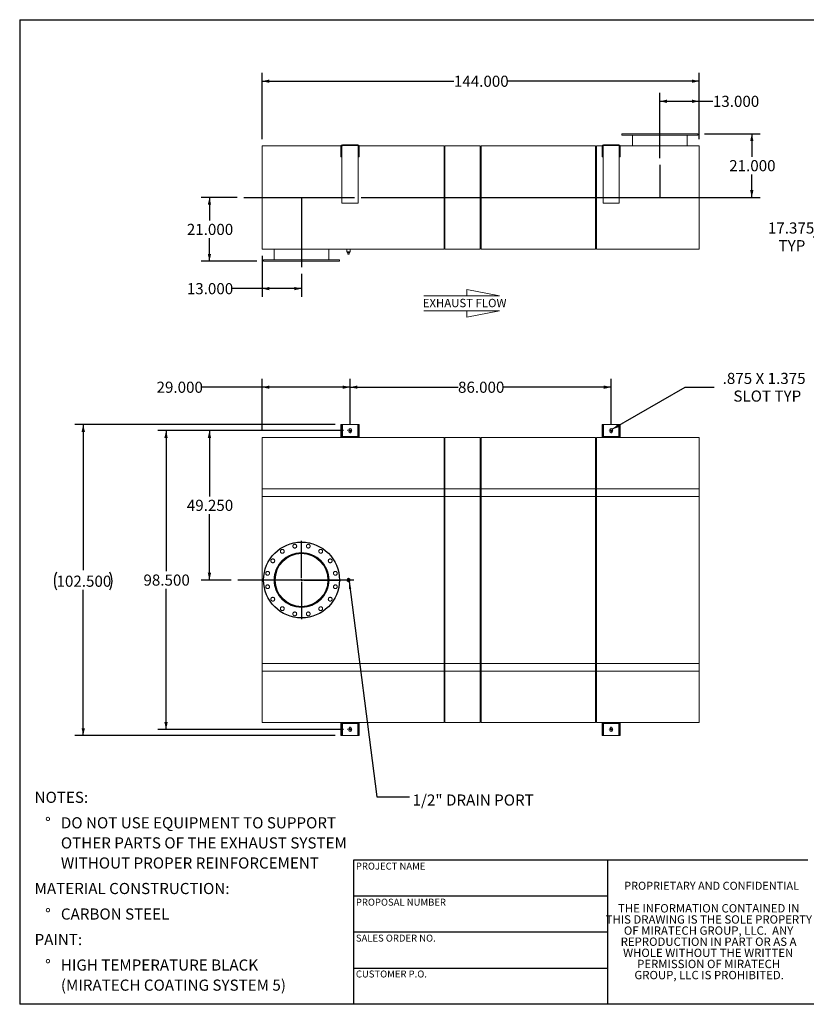
# Model space of a CAD drawing. Units: inches. Extents: x 0.5 to 10.5, y 0.5 to 7.9.
# Drawn here: x 0.5 to 6.4, y 0.5 to 7.9 of the extents above; entities that cross this region are included whole.
import ezdxf

# ---------------------------------------------------------------- set-up
doc = ezdxf.new("R2010")
doc.units = ezdxf.units.IN
doc.header["$MEASUREMENT"] = 0
doc.linetypes.add('HIDDEN', pattern=[0.075, 0.05, -0.025])
doc.layers.add('FORMAT', color=7, linetype='Continuous')
doc.styles.add('SLDTEXTSTYLE0', font='TXT', dxfattribs={"width": 0.75})
doc.styles.add('SLDTEXTSTYLE3', font='TXT', dxfattribs={"width": 0.7})
doc.dimstyles.new('SLDDIMSTYLE0', dxfattribs={"dimtxt": 0.083333, "dimasz": 0.055, "dimexe": 0, "dimexo": 0.0625, "dimgap": 0.020833, "dimtad": 0, "dimtih": 1, "dimtoh": 1, "dimdec": 3, "dimlfac": 44, "dimrnd": 1e-09, "dimzin": 4, "dimdsep": 46, "dimtxsty": 'SLDTEXTSTYLE0', "dimsah": 1, "dimcen": 0.09, "dimadec": 0, "dimazin": 1, "dimtfac": 1, "dimtdec": 4, "dimtofl": 0, "dimtmove": 0, "dimatfit": 3, "dimfxl": 0, "dimfrac": 2, "dimtolj": 1, "dimtzin": 12, "dimarcsym": 0})
doc.dimstyles.new('SLDDIMSTYLE1', dxfattribs={"dimtxt": 0.083333, "dimasz": 0.055, "dimexe": 0, "dimexo": 0.0625, "dimgap": 0.020833, "dimtad": 0, "dimtih": 1, "dimtoh": 1, "dimdec": 3, "dimlfac": 44, "dimrnd": 1e-09, "dimzin": 12, "dimdsep": 46, "dimtxsty": 'SLDTEXTSTYLE0', "dimsah": 1, "dimcen": 0, "dimadec": 0, "dimazin": 3, "dimtfac": 1, "dimtdec": 4, "dimtofl": 0, "dimtmove": 0, "dimatfit": 3, "dimfxl": 0, "dimfrac": 2, "dimtolj": 1, "dimtzin": 12, "dimarcsym": 0})
doc.dimstyles.new('SLDDIMSTYLE2', dxfattribs={"dimtxt": 0.18, "dimasz": 0.055, "dimexe": 0, "dimexo": 0.0625, "dimgap": 0, "dimtad": 0, "dimtih": 1, "dimtoh": 1, "dimdec": 0, "dimrnd": 1e-09, "dimzin": 0, "dimdsep": 46, "dimtxsty": 'Standard', "dimsah": 1, "dimcen": 0.09, "dimadec": 0, "dimazin": 0, "dimtfac": 0.055, "dimtdec": 0, "dimtofl": 0, "dimtmove": 0, "dimatfit": 3, "dimfxl": 0, "dimfrac": 2, "dimtolj": 1, "dimtzin": 0, "dimarcsym": 0})
doc.dimstyles.new('SLDDIMSTYLE3', dxfattribs={"dimtxt": 0.083333, "dimasz": 0.055, "dimexe": 0, "dimexo": 0.0625, "dimgap": 0.020833, "dimtad": 0, "dimtih": 1, "dimtoh": 1, "dimdec": 3, "dimlfac": 44, "dimrnd": 1e-09, "dimzin": 12, "dimdsep": 46, "dimtxsty": 'SLDTEXTSTYLE0', "dimsah": 1, "dimcen": 0.09, "dimadec": 0, "dimazin": 3, "dimtfac": 1, "dimtdec": 4, "dimtofl": 0, "dimtmove": 0, "dimatfit": 3, "dimfxl": 0, "dimfrac": 2, "dimtolj": 1, "dimtzin": 12, "dimarcsym": 0})

# ---------------------------------------------------------------- blocks, each defined once
blk = doc.blocks.new('Flow Arrow - Exhaust Flow')
at = {"color": 7, "linetype": 'Continuous', "lineweight": 0}
for p, q in [((187.51, 456.2), (171.88, 459.22)), ((171.88, 459.22), (171.88, 456.2)), ((151.3, 456.2), (187.51, 456.2)), ((151.3, 448.97), (187.51, 448.97)), ((187.51, 448.97), (171.88, 445.94)), ((171.88, 445.94), (171.88, 448.97))]:
    blk.add_line(p, q, dxfattribs=at)
at = {"color": 7, "linetype": 'Continuous', "lineweight": 0, "insert": (150.76, 454.72), "char_height": 4, "attachment_point": 1, "style": 'SLDTEXTSTYLE0'}
blk.add_mtext('EXHAUST FLOW', dxfattribs=at)
blk = doc.blocks.new('SW_NOTE_0')
at = {"layer": 'FORMAT', "color": 0, "attachment_point": 1, "style": 'SLDTEXTSTYLE0'}
for s, insert, char_height in [('NOTES:', (0, 0.1074), 0.08333), ('%%d', (0.0787, -0.0837), 0.08333), ('DO NOT USE EQUIPMENT TO SUPPORT', (0.1969, -0.0837), 0.083333), ('OTHER PARTS OF THE EXHAUST SYSTEM', (0.1969, -0.2342), 0.083333), ('WITHOUT PROPER REINFORCEMENT', (0.1969, -0.3847), 0.083333), ('MATERIAL CONSTRUCTION:', (0, -0.5758), 0.083333), ('%%d', (0.0787, -0.7669), 0.08333), ('CARBON STEEL', (0.1969, -0.7669), 0.083333), ('PAINT:', (0, -0.958), 0.08333), ('%%d', (0.0787, -1.1491), 0.08333), ('HIGH TEMPERATURE BLACK', (0.1969, -1.1491), 0.083333), ('(MIRATECH COATING SYSTEM 5)', (0.1969, -1.2996), 0.083333)]:
    blk.add_mtext(s, dxfattribs=dict(at, insert=insert, char_height=char_height))
blk = doc.blocks.new('SW_NOTE_2')
at = {"layer": 'FORMAT', "color": 0, "char_height": 0.0625, "attachment_point": 2, "style": 'SLDTEXTSTYLE3'}
for s, insert in [('THE INFORMATION CONTAINED IN', (0.5811, 0.0806)), ('THIS DRAWING IS THE SOLE PROPERTY', (0.582, -0.0028)), ('OF MIRATECH GROUP, LLC.  ANY', (0.58, -0.0861)), ('REPRODUCTION IN PART OR AS A', (0.58, -0.1694)), ('WHOLE WITHOUT THE WRITTEN', (0.5768, -0.2528)), ('PERMISSION OF MIRATECH', (0.5805, -0.3361)), ('GROUP, LLC IS PROHIBITED.', (0.5841, -0.4194))]:
    blk.add_mtext(s, dxfattribs=dict(at, insert=insert))
blk = doc.blocks.new('_D')
at = {"layer": 'FORMAT'}
for p, q in [((2.9233, 4.7973), (1.858, 4.7973)), ((1.9205, 4.7973), (1.9205, 4.3039)), ((1.9205, 3.678), (1.9205, 4.1715)), ((2.0824, 3.678), (1.858, 3.678))]:
    blk.add_line(p, q, dxfattribs=at)
for points in [[(1.9205, 4.7973), (1.908, 4.7423), (1.933, 4.7423)], [(1.9205, 3.678), (1.933, 3.733), (1.908, 3.733)]]:
    blk.add_solid(points, dxfattribs=at)
at = {"layer": 'FORMAT', "insert": (1.7512, 4.2789), "char_height": 0.08333, "attachment_point": 1, "style": 'SLDTEXTSTYLE0'}
blk.add_mtext('49.250', dxfattribs=at)
blk = doc.blocks.new('_D_1')
at = {"layer": 'FORMAT'}
for p, q in [((2.8608, 4.8428), (0.9132, 4.8428)), ((0.9757, 4.8428), (0.9757, 3.7527)), ((0.9757, 2.5132), (0.9757, 3.6034)), ((2.8608, 2.5132), (0.9132, 2.5132))]:
    blk.add_line(p, q, dxfattribs=at)
for centre, start, end in [((0.908, 3.6696), 153.43495, 206.56505), ((1.0433, 3.6696), 333.43495, 26.56505)]:
    blk.add_arc(centre, 0.148, start, end, dxfattribs=at)
for points in [[(0.9757, 4.8428), (0.9632, 4.7878), (0.9882, 4.7878)], [(0.9757, 2.5132), (0.9882, 2.5682), (0.9632, 2.5682)]]:
    blk.add_solid(points, dxfattribs=at)
at = {"layer": 'FORMAT', "insert": (0.7756, 3.7108), "char_height": 0.08333, "attachment_point": 1, "style": 'SLDTEXTSTYLE0'}
blk.add_mtext('102.500', dxfattribs=at)
blk = doc.blocks.new('_D_2')
at = {"layer": 'FORMAT'}
for p, q in [((2.9233, 4.7973), (1.5332, 4.7973)), ((1.5957, 4.7973), (1.5957, 3.7442)), ((1.5957, 2.5587), (1.5957, 3.6118)), ((2.9233, 2.5587), (1.5332, 2.5587))]:
    blk.add_line(p, q, dxfattribs=at)
for points in [[(1.5957, 4.7973), (1.5832, 4.7423), (1.6082, 4.7423)], [(1.5957, 2.5587), (1.6082, 2.6137), (1.5832, 2.6137)]]:
    blk.add_solid(points, dxfattribs=at)
at = {"layer": 'FORMAT', "insert": (1.4264, 3.7192), "char_height": 0.08333, "attachment_point": 1, "style": 'SLDTEXTSTYLE0'}
blk.add_mtext('98.500', dxfattribs=at)
blk = doc.blocks.new('_D_3')
at = {"layer": 'FORMAT'}
for p, q in [((2.3142, 4.7962), (2.3142, 5.1849)), ((2.9733, 4.8473), (2.9733, 5.1849)), ((2.3142, 5.1224), (1.8629, 5.1224)), ((2.9733, 5.1224), (2.3142, 5.1224))]:
    blk.add_line(p, q, dxfattribs=at)
for points in [[(2.3142, 5.1224), (2.3692, 5.1099), (2.3692, 5.1349)], [(2.9733, 5.1224), (2.9183, 5.1349), (2.9183, 5.1099)]]:
    blk.add_solid(points, dxfattribs=at)
at = {"layer": 'FORMAT', "insert": (1.5244, 5.1636), "char_height": 0.08333, "attachment_point": 1, "style": 'SLDTEXTSTYLE0'}
blk.add_mtext('29.000', dxfattribs=at)
blk = doc.blocks.new('_D_4')
at = {"layer": 'FORMAT'}
for p, q in [((2.9733, 4.8473), (2.9733, 5.1849)), ((4.9279, 4.8473), (4.9279, 5.1849)), ((2.9733, 5.1224), (3.7813, 5.1224)), ((4.9279, 5.1224), (4.1199, 5.1224))]:
    blk.add_line(p, q, dxfattribs=at)
for points in [[(2.9733, 5.1224), (3.0283, 5.1099), (3.0283, 5.1349)], [(4.9279, 5.1224), (4.8729, 5.1349), (4.8729, 5.1099)]]:
    blk.add_solid(points, dxfattribs=at)
at = {"layer": 'FORMAT', "insert": (3.7813, 5.1636), "char_height": 0.08333, "attachment_point": 1, "style": 'SLDTEXTSTYLE0'}
blk.add_mtext('86.000', dxfattribs=at)
blk = doc.blocks.new('_D_5')
at = {"layer": 'FORMAT'}
for p, q in [((4.9365, 4.808), (5.481, 5.1224)), ((5.481, 5.1224), (5.6998, 5.1224))]:
    blk.add_line(p, q, dxfattribs=at)
blk.add_solid([(4.9365, 4.808), (4.9904, 4.8247), (4.9779, 4.8463)], dxfattribs=at)
at = {"layer": 'FORMAT', "attachment_point": 1, "style": 'SLDTEXTSTYLE0'}
for s, insert, char_height in [('.875 X 1.375', (5.7623, 5.2298), 0.083333), ('SLOT TYP', (5.8429, 5.0974), 0.08333)]:
    blk.add_mtext(s, dxfattribs=dict(at, insert=insert, char_height=char_height))
blk = doc.blocks.new('SW_CENTERMARKSYMBOL_0')
at = {"layer": 'FORMAT', "color": 0}
for p, q in [((0, 0.017), (0, 0.2926)), ((-0.017, 0), (-0.2926, 0)), ((0, 0), (-0.0085, 0)), ((0, 0), (0, 0.0085)), ((0, 0), (0, -0.0085)), ((0, 0), (0.0085, 0)), ((0.017, 0), (0.2926, 0)), ((0, -0.017), (0, -0.2926))]:
    blk.add_line(p, q, dxfattribs=at)
blk = doc.blocks.new('SW_CENTERMARKSYMBOL_1')
at = {"layer": 'FORMAT', "color": 0}
for p, q in [((-0.017, 0), (-0.0185, 0)), ((0, 0), (-0.0085, 0)), ((0, 0.017), (0, 0.0185)), ((0, 0), (0, 0.0085)), ((0, 0), (0, -0.0085)), ((0, 0), (0.0085, 0)), ((0.017, 0), (0.0185, 0)), ((0, -0.017), (0, -0.0185))]:
    blk.add_line(p, q, dxfattribs=at)
blk = doc.blocks.new('SW_CENTERMARKSYMBOL_2')
at = {"layer": 'FORMAT', "color": 0}
for p, q in [((-0.017, 0), (-0.0185, 0)), ((0, 0), (-0.0085, 0)), ((0, 0.017), (0, 0.0185)), ((0, 0), (0, 0.0085)), ((0, 0), (0, -0.0085)), ((0, 0), (0.0085, 0)), ((0.017, 0), (0.0185, 0)), ((0, -0.017), (0, -0.0185))]:
    blk.add_line(p, q, dxfattribs=at)
blk = doc.blocks.new('SW_CENTERMARKSYMBOL_3')
at = {"layer": 'FORMAT', "color": 0}
for p, q in [((-0.017, 0), (-0.0185, 0)), ((0, 0), (-0.0085, 0)), ((0, 0.017), (0, 0.0185)), ((0, 0), (0, 0.0085)), ((0, 0), (0, -0.0085)), ((0, 0), (0.0085, 0)), ((0.017, 0), (0.0185, 0)), ((0, -0.017), (0, -0.0185))]:
    blk.add_line(p, q, dxfattribs=at)
blk = doc.blocks.new('SW_CENTERMARKSYMBOL_4')
at = {"layer": 'FORMAT', "color": 0}
for p, q in [((-0.017, 0), (-0.0185, 0)), ((0, 0), (-0.0085, 0)), ((0, 0.017), (0, 0.0185)), ((0, 0), (0, 0.0085)), ((0, 0), (0, -0.0085)), ((0, 0), (0.0085, 0)), ((0.017, 0), (0.0185, 0)), ((0, -0.017), (0, -0.0185))]:
    blk.add_line(p, q, dxfattribs=at)
blk = doc.blocks.new('_D_6')
at = {"layer": 'FORMAT'}
for p, q in [((2.1279, 6.5434), (1.858, 6.5434)), ((1.9205, 6.5434), (1.9205, 6.3709)), ((1.9205, 6.0661), (1.9205, 6.2385)), ((2.2756, 6.0661), (1.858, 6.0661))]:
    blk.add_line(p, q, dxfattribs=at)
for points in [[(1.9205, 6.5434), (1.908, 6.4884), (1.933, 6.4884)], [(1.9205, 6.0661), (1.933, 6.1211), (1.908, 6.1211)]]:
    blk.add_solid(points, dxfattribs=at)
at = {"layer": 'FORMAT', "insert": (1.7512, 6.3459), "char_height": 0.08333, "attachment_point": 1, "style": 'SLDTEXTSTYLE0'}
blk.add_mtext('21.000', dxfattribs=at)
blk = doc.blocks.new('_D_7')
at = {"layer": 'FORMAT'}
for p, q in [((5.6256, 7.0206), (6.0432, 7.0206)), ((5.9807, 7.0206), (5.9807, 6.8482)), ((5.9807, 6.5434), (5.9807, 6.7158)), ((3.056, 6.5434), (6.0432, 6.5434))]:
    blk.add_line(p, q, dxfattribs=at)
for points in [[(5.9807, 7.0206), (5.9682, 6.9656), (5.9932, 6.9656)], [(5.9807, 6.5434), (5.9932, 6.5984), (5.9682, 6.5984)]]:
    blk.add_solid(points, dxfattribs=at)
at = {"layer": 'FORMAT', "insert": (5.8114, 6.8232), "char_height": 0.08333, "attachment_point": 1, "style": 'SLDTEXTSTYLE0'}
blk.add_mtext('21.000', dxfattribs=at)
blk = doc.blocks.new('_D_8')
at = {"layer": 'FORMAT'}
for p, q in [((5.2915, 6.8368), (5.2915, 7.3264)), ((5.587, 6.9797), (5.587, 7.3264)), ((5.2915, 7.2639), (5.587, 7.2639)), ((5.587, 7.2639), (5.6893, 7.2639))]:
    blk.add_line(p, q, dxfattribs=at)
for points in [[(5.2915, 7.2639), (5.3465, 7.2514), (5.3465, 7.2764)], [(5.587, 7.2639), (5.532, 7.2764), (5.532, 7.2514)]]:
    blk.add_solid(points, dxfattribs=at)
at = {"layer": 'FORMAT', "insert": (5.6893, 7.3051), "char_height": 0.08333, "attachment_point": 1, "style": 'SLDTEXTSTYLE0'}
blk.add_mtext('13.000', dxfattribs=at)
blk = doc.blocks.new('_D_9')
at = {"layer": 'FORMAT'}
for p, q in [((2.3142, 6.107), (2.3142, 5.7983)), ((2.6097, 5.9706), (2.6097, 5.7983)), ((2.3142, 5.8608), (2.0898, 5.8608)), ((2.6097, 5.8608), (2.3142, 5.8608))]:
    blk.add_line(p, q, dxfattribs=at)
for points in [[(2.3142, 5.8608), (2.3692, 5.8483), (2.3692, 5.8733)], [(2.6097, 5.8608), (2.5547, 5.8733), (2.5547, 5.8483)]]:
    blk.add_solid(points, dxfattribs=at)
at = {"layer": 'FORMAT', "insert": (1.7512, 5.902), "char_height": 0.08333, "attachment_point": 1, "style": 'SLDTEXTSTYLE0'}
blk.add_mtext('13.000', dxfattribs=at)
blk = doc.blocks.new('_D_10')
at = {"layer": 'FORMAT'}
for p, q in [((2.3142, 6.9797), (2.3142, 7.4768)), ((5.587, 6.9797), (5.587, 7.4768)), ((2.3142, 7.4143), (3.7505, 7.4143)), ((5.587, 7.4143), (4.1507, 7.4143))]:
    blk.add_line(p, q, dxfattribs=at)
for points in [[(2.3142, 7.4143), (2.3692, 7.4018), (2.3692, 7.4268)], [(5.587, 7.4143), (5.532, 7.4268), (5.532, 7.4018)]]:
    blk.add_solid(points, dxfattribs=at)
at = {"layer": 'FORMAT', "insert": (3.7505, 7.4555), "char_height": 0.08333, "attachment_point": 1, "style": 'SLDTEXTSTYLE0'}
blk.add_mtext('144.000', dxfattribs=at)
blk = doc.blocks.new('_D_11')
at = {"layer": 'FORMAT'}
for p, q in [((6.7628, 6.9382), (6.6274, 6.9382)), ((6.6899, 6.5434), (6.6899, 6.9382)), ((6.814, 6.5434), (6.6274, 6.5434)), ((6.6899, 6.2489), (6.6899, 6.5434)), ((6.4399, 6.2489), (6.6899, 6.2489))]:
    blk.add_line(p, q, dxfattribs=at)
for points in [[(6.6899, 6.9382), (6.6774, 6.8832), (6.7024, 6.8832)], [(6.6899, 6.5434), (6.7024, 6.5984), (6.6774, 6.5984)]]:
    blk.add_solid(points, dxfattribs=at)
at = {"layer": 'FORMAT', "char_height": 0.08333, "attachment_point": 1, "style": 'SLDTEXTSTYLE0'}
for s, insert in [('17.375', (6.1013, 6.3563)), ('TYP', (6.1811, 6.2239))]:
    blk.add_mtext(s, dxfattribs=dict(at, insert=insert))

msp = doc.modelspace()

# ---------------------------------------------------------------- linework, layer by layer
at = {"color": 7, "linetype": 'Continuous', "lineweight": 15}
for p, q in [((5.007419, 7.020625), (5.007419, 7.009262)), ((5.575601, 7.020625), (5.007419, 7.020625)), ((5.575601, 7.009262), (5.007419, 7.009262)), ((5.086965, 7.009262), (5.086965, 6.929716)), ((5.291492, 7.009262), (5.291492, 6.929716)), ((5.291493, 7.009262), (5.291493, 6.929716)), ((5.291528, 6.929716), (5.291528, 7.009262)), ((5.291528, 6.929716), (5.291528, 7.009262)), ((5.496056, 6.929716), (5.496056, 7.009262)), ((5.575601, 7.009262), (5.575601, 7.020625)), ((2.91651, 6.938239), (2.91651, 6.932557)), ((2.91651, 6.938239), (3.030147, 6.938239)), ((2.91651, 6.932557), (3.030147, 6.932557)), ((3.030147, 6.938239), (3.030147, 6.932557)), ((4.871056, 6.938239), (4.871056, 6.932557)), ((4.871056, 6.938239), (4.984692, 6.938239)), ((4.871056, 6.932557), (4.984692, 6.932557)), ((4.984692, 6.938239), (4.984692, 6.932557)), ((2.314238, 6.156989), (2.314238, 6.929716)), ((2.314238, 6.929716), (2.905508, 6.929716)), ((2.910828, 6.926875), (2.905147, 6.926875)), ((2.905147, 6.926875), (2.905147, 6.904148)), ((2.910828, 6.904148), (2.905147, 6.904148)), ((2.905147, 6.84733), (2.905147, 6.904148)), ((2.910828, 6.926875), (2.910828, 6.904148)), ((2.910828, 6.84733), (2.910828, 6.904148)), ((2.91159, 6.929716), (2.91301, 6.929716)), ((2.912249, 6.926875), (2.912249, 6.500739)), ((3.033647, 6.929716), (3.035067, 6.929716)), ((3.034408, 6.500739), (3.034408, 6.926875)), ((3.035828, 6.926875), (3.04151, 6.926875)), ((3.035828, 6.904148), (3.035828, 6.926875)), ((3.035828, 6.904148), (3.04151, 6.904148)), ((3.035828, 6.904148), (3.035828, 6.84733)), ((3.041149, 6.929716), (3.677874, 6.929716)), ((3.04151, 6.904148), (3.04151, 6.926875)), ((3.04151, 6.904148), (3.04151, 6.84733)), ((3.677874, 6.156989), (3.677874, 6.929716)), ((3.677874, 6.925455), (3.683556, 6.925455)), ((3.683556, 6.156989), (3.683556, 6.929716)), ((3.683556, 6.929716), (3.94776, 6.929716)), ((3.94776, 6.156989), (3.94776, 6.929716)), ((3.94776, 6.925455), (3.948994, 6.925455)), ((3.94776, 6.925455), (3.953442, 6.925455)), ((3.948994, 6.16125), (3.948994, 6.925455)), ((3.952639, 6.925455), (3.953442, 6.925455)), ((3.952639, 6.16125), (3.952639, 6.925455)), ((3.953442, 6.929716), (4.811397, 6.929716)), ((3.953442, 6.156989), (3.953442, 6.929716)), ((4.811397, 6.156989), (4.811397, 6.929716)), ((4.811397, 6.925455), (4.812014, 6.925455)), ((4.811397, 6.925455), (4.817078, 6.925455)), ((4.812014, 6.16125), (4.812014, 6.925455)), ((4.817078, 6.925455), (4.815844, 6.925455)), ((4.815844, 6.925455), (4.815844, 6.16125)), ((4.817078, 6.929716), (4.860053, 6.929716)), ((4.817078, 6.156989), (4.817078, 6.929716)), ((4.865374, 6.926875), (4.859692, 6.926875)), ((4.859692, 6.926875), (4.859692, 6.904148)), ((4.859692, 6.84733), (4.859692, 6.904148)), ((4.865374, 6.904148), (4.859692, 6.904148)), ((4.865374, 6.926875), (4.865374, 6.904148)), ((4.865374, 6.84733), (4.865374, 6.904148)), ((4.866135, 6.929716), (4.867556, 6.929716)), ((4.866794, 6.926875), (4.866794, 6.500739)), ((4.988192, 6.929716), (4.989613, 6.929716)), ((4.988953, 6.500739), (4.988953, 6.926875)), ((4.990374, 6.926875), (4.996056, 6.926875)), ((4.990374, 6.904148), (4.990374, 6.926875)), ((4.990374, 6.904148), (4.996056, 6.904148)), ((4.990374, 6.904148), (4.990374, 6.84733)), ((4.995695, 6.929716), (5.586965, 6.929716)), ((4.996056, 6.904148), (4.996056, 6.926875)), ((4.996056, 6.904148), (4.996056, 6.84733)), ((5.586965, 6.156989), (5.586965, 6.929716)), ((2.910828, 6.84733), (2.905147, 6.84733)), ((3.035828, 6.84733), (3.04151, 6.84733)), ((4.865374, 6.84733), (4.859692, 6.84733)), ((4.990374, 6.84733), (4.996056, 6.84733)), ((2.912249, 6.500739), (3.034408, 6.500739)), ((4.866794, 6.500739), (4.988953, 6.500739)), ((2.314238, 6.156989), (3.677874, 6.156989)), ((2.405147, 6.156989), (2.405147, 6.077444)), ((2.609674, 6.156989), (2.609674, 6.077444)), ((2.609675, 6.156989), (2.609675, 6.077444)), ((2.60971, 6.077444), (2.60971, 6.156989)), ((2.60971, 6.077444), (2.60971, 6.156989)), ((2.814238, 6.077444), (2.814238, 6.156989)), ((2.949181, 6.156989), (2.949181, 6.135682)), ((2.974749, 6.135682), (2.949181, 6.135682)), ((2.952476, 6.135682), (2.952476, 6.131137)), ((2.952476, 6.131137), (2.971453, 6.131137)), ((2.956283, 6.119773), (2.956283, 6.131137)), ((2.967647, 6.119773), (2.967647, 6.131137)), ((2.971453, 6.131137), (2.971453, 6.135682)), ((2.974749, 6.135682), (2.974749, 6.156989)), ((3.677874, 6.16125), (3.683556, 6.16125)), ((3.683556, 6.156989), (3.94776, 6.156989)), ((3.94776, 6.16125), (3.948994, 6.16125)), ((3.94776, 6.16125), (3.953442, 6.16125)), ((3.952639, 6.16125), (3.953442, 6.16125)), ((3.953442, 6.156989), (4.811397, 6.156989)), ((4.811397, 6.16125), (4.812014, 6.16125)), ((4.811397, 6.16125), (4.817078, 6.16125)), ((4.817078, 6.16125), (4.815844, 6.16125)), ((4.817078, 6.156989), (5.586965, 6.156989)), ((2.325601, 6.077444), (2.325601, 6.06608)), ((2.325601, 6.077444), (2.893783, 6.077444)), ((2.325601, 6.06608), (2.893783, 6.06608)), ((2.893783, 6.06608), (2.893783, 6.077444)), ((2.956283, 6.119773), (2.967647, 6.119773)), ((2.910828, 4.842779), (2.905147, 4.842779)), ((2.905147, 4.774598), (2.905147, 4.842779)), ((2.910828, 4.774598), (2.910828, 4.842779)), ((2.91651, 4.842779), (2.910828, 4.842779)), ((2.91651, 4.842779), (3.030147, 4.842779)), ((2.963385, 4.803007), (2.963385, 4.791643)), ((2.983272, 4.791643), (2.983272, 4.803007)), ((3.035828, 4.842779), (3.030147, 4.842779)), ((3.035828, 4.842779), (3.04151, 4.842779)), ((3.035828, 4.842779), (3.035828, 4.774598)), ((3.04151, 4.842779), (3.04151, 4.774598)), ((4.865374, 4.842779), (4.859692, 4.842779)), ((4.859692, 4.774598), (4.859692, 4.842779)), ((4.865374, 4.774598), (4.865374, 4.842779)), ((4.871056, 4.842779), (4.865374, 4.842779)), ((4.871056, 4.842779), (4.984692, 4.842779)), ((4.917931, 4.803007), (4.917931, 4.791643)), ((4.937817, 4.791643), (4.937817, 4.803007)), ((4.990374, 4.842779), (4.984692, 4.842779)), ((4.990374, 4.842779), (4.996056, 4.842779)), ((4.990374, 4.842779), (4.990374, 4.774598)), ((4.996056, 4.842779), (4.996056, 4.774598)), ((2.912249, 4.746189), (2.314238, 4.746189)), ((2.314238, 4.359825), (2.314238, 4.746189)), ((2.910828, 4.774598), (2.905147, 4.774598)), ((2.905147, 4.774598), (2.905147, 4.746189)), ((2.910828, 4.774598), (2.910828, 4.746189)), ((2.912249, 4.75187), (2.912249, 4.746189)), ((2.912249, 4.75187), (3.034408, 4.75187)), ((2.912249, 4.746189), (3.034408, 4.746189)), ((3.034408, 4.75187), (3.034408, 4.746189)), ((3.677874, 4.746189), (3.034408, 4.746189)), ((3.035828, 4.774598), (3.04151, 4.774598)), ((3.035828, 4.746189), (3.035828, 4.774598)), ((3.04151, 4.746189), (3.04151, 4.774598)), ((3.677874, 4.359825), (3.677874, 4.746189)), ((3.683556, 4.741927), (3.677874, 4.741927)), ((3.683556, 4.741927), (3.677874, 4.741927)), ((3.94776, 4.746189), (3.683556, 4.746189)), ((3.683556, 4.359825), (3.683556, 4.746189)), ((3.94776, 4.359825), (3.94776, 4.746189)), ((3.948994, 4.741927), (3.94776, 4.741927)), ((3.953442, 4.741927), (3.94776, 4.741927)), ((3.948994, 4.359825), (3.948994, 4.741927)), ((3.953442, 4.741927), (3.952639, 4.741927)), ((3.952639, 4.359825), (3.952639, 4.741927)), ((4.811397, 4.746189), (3.953442, 4.746189)), ((3.953442, 4.359825), (3.953442, 4.746189)), ((4.811397, 4.359825), (4.811397, 4.746189)), ((4.812014, 4.741927), (4.811397, 4.741927)), ((4.817078, 4.741927), (4.811397, 4.741927)), ((4.812014, 4.359825), (4.812014, 4.741927)), ((4.817078, 4.741927), (4.815844, 4.741927)), ((4.815844, 4.741927), (4.815844, 4.359825)), ((4.866794, 4.746189), (4.817078, 4.746189)), ((4.817078, 4.359825), (4.817078, 4.746189)), ((4.865374, 4.774598), (4.859692, 4.774598)), ((4.859692, 4.774598), (4.859692, 4.746189)), ((4.865374, 4.774598), (4.865374, 4.746189)), ((4.866794, 4.75187), (4.866794, 4.746189)), ((4.866794, 4.75187), (4.988953, 4.75187)), ((4.866794, 4.746189), (4.988953, 4.746189)), ((4.988953, 4.75187), (4.988953, 4.746189)), ((5.586965, 4.746189), (4.988953, 4.746189)), ((4.990374, 4.774598), (4.996056, 4.774598)), ((4.990374, 4.746189), (4.990374, 4.774598)), ((4.996056, 4.746189), (4.996056, 4.774598)), ((5.586965, 4.359825), (5.586965, 4.746189)), ((2.314238, 4.359825), (3.677874, 4.359825)), ((2.314238, 4.303007), (2.314238, 4.359825)), ((2.314238, 2.996189), (2.314238, 4.359825)), ((3.677874, 4.303007), (3.677874, 4.359825)), ((3.677874, 4.359825), (3.677874, 2.996189)), ((3.683556, 4.303007), (3.683556, 4.359825)), ((3.683556, 4.359825), (3.94776, 4.359825)), ((3.683556, 2.996189), (3.683556, 4.359825)), ((3.94776, 4.303007), (3.94776, 4.359825)), ((3.94776, 4.359825), (3.94776, 2.996189)), ((3.948994, 2.996189), (3.948994, 4.359825)), ((3.952639, 2.996189), (3.952639, 4.359825)), ((3.953442, 2.996189), (3.953442, 4.359825)), ((3.953442, 4.359825), (4.811397, 4.359825)), ((3.953442, 4.303007), (3.953442, 4.359825)), ((4.811397, 4.359825), (4.811397, 2.996189)), ((4.811397, 4.303007), (4.811397, 4.359825)), ((4.812014, 2.996189), (4.812014, 4.359825)), ((4.815844, 4.359825), (4.815844, 2.996189)), ((4.817078, 2.996189), (4.817078, 4.359825)), ((4.817078, 4.359825), (5.586965, 4.359825)), ((4.817078, 4.303007), (4.817078, 4.359825)), ((5.586965, 4.359825), (5.586965, 2.996189)), ((5.586965, 4.303007), (5.586965, 4.359825)), ((2.314238, 4.303007), (3.677874, 4.303007)), ((3.677874, 4.303007), (3.683556, 4.303007)), ((3.683556, 4.303007), (3.94776, 4.303007)), ((3.94776, 4.303007), (3.953442, 4.303007)), ((3.953442, 4.303007), (4.811397, 4.303007)), ((4.811397, 4.303007), (4.817078, 4.303007)), ((4.817078, 4.303007), (5.586965, 4.303007)), ((2.609675, 3.879507), (2.609674, 3.882552)), ((2.609675, 3.875573), (2.609675, 3.878291)), ((2.609709, 3.875573), (2.60971, 3.878291)), ((2.60971, 3.879507), (2.60971, 3.882552)), ((2.956283, 3.683689), (2.967647, 3.683689)), ((2.956283, 3.672325), (2.956283, 3.683689)), ((2.967647, 3.672325), (2.956283, 3.672325)), ((2.967647, 3.683689), (2.967647, 3.672325)), ((2.314238, 2.996189), (2.314238, 3.053007)), ((2.314238, 3.053007), (3.677874, 3.053007)), ((3.677874, 2.996189), (3.677874, 3.053007)), ((3.683556, 2.996189), (3.683556, 3.053007)), ((3.683556, 3.053007), (3.94776, 3.053007)), ((3.94776, 2.996189), (3.94776, 3.053007)), ((3.953442, 2.996189), (3.953442, 3.053007)), ((3.953442, 3.053007), (4.811397, 3.053007)), ((4.811397, 2.996189), (4.811397, 3.053007)), ((4.817078, 2.996189), (4.817078, 3.053007)), ((4.817078, 3.053007), (5.586965, 3.053007)), ((5.586965, 2.996189), (5.586965, 3.053007)), ((2.314238, 2.609825), (2.314238, 2.996189)), ((2.314238, 2.996189), (3.677874, 2.996189)), ((3.677874, 2.609825), (3.677874, 2.996189)), ((3.683556, 2.609825), (3.683556, 2.996189)), ((3.683556, 2.996189), (3.94776, 2.996189)), ((3.94776, 2.609825), (3.94776, 2.996189)), ((3.948994, 2.614086), (3.948994, 2.996189)), ((3.952639, 2.614086), (3.952639, 2.996189)), ((4.811397, 2.996189), (3.953442, 2.996189)), ((3.953442, 2.609825), (3.953442, 2.996189)), ((4.811397, 2.609825), (4.811397, 2.996189)), ((4.812014, 2.614086), (4.812014, 2.996189)), ((4.815844, 2.996189), (4.815844, 2.614086)), ((5.586965, 2.996189), (4.817078, 2.996189)), ((4.817078, 2.609825), (4.817078, 2.996189)), ((5.586965, 2.609825), (5.586965, 2.996189)), ((2.314238, 2.609825), (2.912249, 2.609825)), ((2.905147, 2.609825), (2.905147, 2.581416)), ((2.905147, 2.513234), (2.905147, 2.581416)), ((2.910828, 2.581416), (2.905147, 2.581416)), ((2.910828, 2.609825), (2.910828, 2.581416)), ((2.910828, 2.513234), (2.910828, 2.581416)), ((3.034408, 2.609825), (2.912249, 2.609825)), ((2.912249, 2.604143), (2.912249, 2.609825)), ((3.034408, 2.604143), (2.912249, 2.604143)), ((3.034408, 2.609825), (3.677874, 2.609825)), ((3.034408, 2.604143), (3.034408, 2.609825)), ((3.035828, 2.581416), (3.035828, 2.609825)), ((3.035828, 2.581416), (3.04151, 2.581416)), ((3.035828, 2.581416), (3.035828, 2.513234)), ((3.04151, 2.581416), (3.04151, 2.609825)), ((3.04151, 2.581416), (3.04151, 2.513234)), ((3.677874, 2.614086), (3.683556, 2.614086)), ((3.677874, 2.614086), (3.683556, 2.614086)), ((3.683556, 2.609825), (3.94776, 2.609825)), ((3.94776, 2.614086), (3.948994, 2.614086)), ((3.94776, 2.614086), (3.953442, 2.614086)), ((3.952639, 2.614086), (3.953442, 2.614086)), ((3.953442, 2.609825), (4.811397, 2.609825)), ((4.811397, 2.614086), (4.812014, 2.614086)), ((4.811397, 2.614086), (4.817078, 2.614086)), ((4.815844, 2.614086), (4.817078, 2.614086)), ((4.817078, 2.609825), (4.866794, 2.609825)), ((4.859692, 2.609825), (4.859692, 2.581416)), ((4.859692, 2.513234), (4.859692, 2.581416)), ((4.865374, 2.581416), (4.859692, 2.581416)), ((4.865374, 2.609825), (4.865374, 2.581416)), ((4.865374, 2.513234), (4.865374, 2.581416)), ((4.866794, 2.604143), (4.866794, 2.609825)), ((4.988953, 2.609825), (4.866794, 2.609825)), ((4.988953, 2.604143), (4.866794, 2.604143)), ((4.988953, 2.609825), (5.586965, 2.609825)), ((4.988953, 2.604143), (4.988953, 2.609825)), ((4.990374, 2.581416), (4.990374, 2.609825)), ((4.990374, 2.581416), (4.996056, 2.581416)), ((4.990374, 2.581416), (4.990374, 2.513234)), ((4.996056, 2.581416), (4.996056, 2.609825)), ((4.996056, 2.581416), (4.996056, 2.513234)), ((2.910828, 2.513234), (2.905147, 2.513234)), ((2.910828, 2.513234), (2.91651, 2.513234)), ((3.030147, 2.513234), (2.91651, 2.513234)), ((2.963385, 2.56437), (2.963385, 2.553007)), ((2.983272, 2.553007), (2.983272, 2.56437)), ((3.030147, 2.513234), (3.035828, 2.513234)), ((3.035828, 2.513234), (3.04151, 2.513234)), ((4.865374, 2.513234), (4.859692, 2.513234)), ((4.865374, 2.513234), (4.871056, 2.513234)), ((4.984692, 2.513234), (4.871056, 2.513234)), ((4.917931, 2.56437), (4.917931, 2.553007)), ((4.937817, 2.553007), (4.937817, 2.56437)), ((4.984692, 2.513234), (4.990374, 2.513234)), ((4.990374, 2.513234), (4.996056, 2.513234))]:
    msp.add_line(p, q, dxfattribs=at)
at = {"color": 8, "linetype": 'Continuous', "lineweight": 15}
for p, q in [((2.91651, 4.75187), (2.91651, 4.842779)), ((3.030147, 4.842779), (3.030147, 4.75187)), ((4.871056, 4.75187), (4.871056, 4.842779)), ((4.984692, 4.842779), (4.984692, 4.75187)), ((3.677874, 4.359825), (3.683556, 4.359825)), ((3.94776, 4.359825), (3.948994, 4.359825)), ((3.94776, 4.359825), (3.953442, 4.359825)), ((3.952639, 4.359825), (3.953442, 4.359825)), ((4.811397, 4.359825), (4.812014, 4.359825)), ((4.811397, 4.359825), (4.817078, 4.359825)), ((4.817078, 4.359825), (4.815844, 4.359825)), ((3.677874, 2.996189), (3.683556, 2.996189)), ((3.94776, 2.996189), (3.948994, 2.996189)), ((3.94776, 2.996189), (3.953442, 2.996189)), ((3.952639, 2.996189), (3.953442, 2.996189)), ((4.811397, 2.996189), (4.812014, 2.996189)), ((4.811397, 2.996189), (4.817078, 2.996189)), ((4.817078, 2.996189), (4.815844, 2.996189)), ((2.91651, 2.513234), (2.91651, 2.604143)), ((3.030147, 2.604143), (3.030147, 2.513234)), ((4.871056, 2.513234), (4.871056, 2.604143)), ((4.984692, 2.604143), (4.984692, 2.513234))]:
    msp.add_line(p, q, dxfattribs=at)
at = {"color": 7, "linetype": 'Continuous'}
msp.add_circle((2.609692, 3.678007), 0.284091, dxfattribs=at)
at = {"color": 7, "linetype": 'Continuous', "lineweight": 15}
for centre, radius in [((2.609692, 3.678007), 0.284091), ((2.559257, 3.931562), 0.014205), ((2.660127, 3.931562), 0.014205), ((2.394738, 3.821634), 0.014205), ((2.609692, 3.678007), 0.205966), ((2.609692, 3.678007), 0.197443), ((2.466065, 3.892961), 0.014205), ((2.75332, 3.892961), 0.014205), ((2.824646, 3.821634), 0.014205), ((2.356137, 3.728442), 0.014205), ((2.863247, 3.728442), 0.014205), ((2.961965, 3.678007), 0.012784), ((2.961965, 3.678007), 0.009545), ((2.356137, 3.627571), 0.014205), ((2.863247, 3.627571), 0.014205), ((2.961965, 3.678007), 0.009489), ((2.394738, 3.534379), 0.014205), ((2.824646, 3.534379), 0.014205), ((2.466065, 3.463053), 0.014205), ((2.75332, 3.463053), 0.014205), ((2.559257, 3.424451), 0.014205), ((2.660127, 3.424451), 0.014205)]:
    msp.add_circle(centre, radius, dxfattribs=at)
at = {"color": 7, "linetype": 'HIDDEN', "lineweight": 0}
for centre, radius in [((2.609692, 3.678007), 0.284091), ((2.559257, 3.931562), 0.014205), ((2.660127, 3.931562), 0.014205), ((2.394738, 3.821634), 0.014205), ((2.609692, 3.678007), 0.205966), ((2.466065, 3.892961), 0.014205), ((2.75332, 3.892961), 0.014205), ((2.824646, 3.821634), 0.014205), ((2.356137, 3.728442), 0.014205), ((2.863247, 3.728442), 0.014205), ((2.356137, 3.627571), 0.014205), ((2.863247, 3.627571), 0.014205), ((2.394738, 3.534379), 0.014205), ((2.824646, 3.534379), 0.014205), ((2.466065, 3.463053), 0.014205), ((2.75332, 3.463053), 0.014205), ((2.559257, 3.424451), 0.014205), ((2.660127, 3.424451), 0.014205)]:
    msp.add_circle(centre, radius, dxfattribs=at)
at = {"color": 7, "linetype": 'Continuous', "lineweight": 15}
for centre, radius, start, end in [((2.91651, 6.926875), 0.011364, 90, 180), ((2.91651, 6.926875), 0.005682, 90, 180), ((2.917931, 6.926875), 0.005682, 90, 180), ((3.028726, 6.926875), 0.005682, 0, 90), ((3.030147, 6.926875), 0.011364, 0, 90), ((3.030147, 6.926875), 0.005682, 0, 90), ((4.871056, 6.926875), 0.011364, 90, 180), ((4.871056, 6.926875), 0.005682, 90, 180), ((4.872476, 6.926875), 0.005682, 90, 180), ((4.983272, 6.926875), 0.005682, 0, 90), ((4.984692, 6.926875), 0.011364, 0, 90), ((4.984692, 6.926875), 0.005682, 0, 90), ((2.973328, 4.803007), 0.009943, 0, 180), ((4.927874, 4.803007), 0.009943, 0, 180), ((2.973328, 4.791643), 0.009943, 180, 0), ((4.927874, 4.791643), 0.009943, 180, 0), ((2.609692, 3.678007), 0.204545, 90.005, 89.995), ((2.609692, 3.678007), 0.2015, 90.005, 89.995), ((2.609692, 3.678007), 0.200284, 90.005, 89.995), ((2.609692, 3.678007), 0.197566, 90.005, 89.995), ((2.973328, 2.56437), 0.009943, 0, 180), ((2.973328, 2.553007), 0.009943, 180, 0), ((4.927874, 2.56437), 0.009943, 0, 180), ((4.927874, 2.553007), 0.009943, 180, 0)]:
    msp.add_arc(centre, radius, start, end, dxfattribs=at)
at = {"layer": 'FORMAT'}
for p, q in [((0.499997, 7.875002), (10.499997, 7.875002)), ((0.499997, 7.875002), (0.499997, 0.500002)), ((5.29151, 6.786845), (5.29151, 6.543353)), ((2.177874, 6.543353), (3.006041, 6.543353)), ((2.609692, 6.543353), (2.609692, 6.020625)), ((3.001197, 3.678007), (2.132419, 3.678007)), ((4.899997, 1.580002), (2.999997, 1.580002)), ((2.999997, 1.580002), (2.999997, 1.310002)), ((6.399997, 1.580002), (4.899997, 1.580002)), ((4.899997, 1.580002), (4.899997, 0.500002)), ((2.999997, 1.310002), (2.999997, 0.500002)), ((4.899997, 1.310002), (2.999997, 1.310002)), ((4.899997, 1.040002), (2.999997, 1.040002)), ((2.999997, 0.770002), (4.899997, 0.770002)), ((10.499997, 0.500002), (0.499997, 0.500002))]:
    msp.add_line(p, q, dxfattribs=at)

# ---------------------------------------------------------------- block references
at = {"layer": 'FORMAT', "xscale": 0.015625, "yscale": 0.015625, "zscale": 0.015625}
msp.add_blockref('Flow Arrow - Exhaust Flow', (1.161714, -1.320976), dxfattribs=at)
at = {"layer": 'FORMAT'}
for name, p in [('SW_CENTERMARKSYMBOL_1', (2.973328, 4.797325)), ('SW_CENTERMARKSYMBOL_2', (4.927874, 4.797325)), ('SW_CENTERMARKSYMBOL_0', (2.609692, 3.678007)), ('SW_CENTERMARKSYMBOL_4', (2.973328, 2.558689)), ('SW_CENTERMARKSYMBOL_3', (4.927874, 2.558689)), ('SW_NOTE_0', (0.611386, 1.984834)), ('SW_NOTE_2', (5.077173, 1.169639))]:
    msp.add_blockref(name, p, dxfattribs=at)

# ---------------------------------------------------------------- texts
at = {"layer": 'FORMAT', "attachment_point": 1, "style": 'SLDTEXTSTYLE0'}
for s, insert, char_height in [('1/2" DRAIN PORT', (3.44105, 2.071711), 0.08333333), ('PROJECT NAME', (3.016703, 1.561059), 0.05208333), ('PROPRIETARY AND CONFIDENTIAL', (5.025342, 1.417913), 0.06), ('PROPOSAL NUMBER', (3.016703, 1.290997), 0.05208333), ('SALES ORDER NO.', (3.016703, 1.021842), 0.05208333), ('CUSTOMER P.O.', (3.016703, 0.753042), 0.05208333)]:
    msp.add_mtext(s, dxfattribs=dict(at, insert=insert, char_height=char_height))

# ---------------------------------------------------------------- dimensions: what is measured, and where the dimension line sits
at = {"layer": 'FORMAT'}
for base, p1, p2, picture, middle in [((5.586965, 7.414326), (2.314238, 6.929716), (5.586965, 6.929716), '_D_10', (3.950601, 7.414326)), ((5.29151, 7.263904), (5.586965, 6.929716), (5.29151, 6.786845), '_D_8', (5.858581, 7.263904)), ((2.609692, 5.860824), (2.314238, 6.156989), (2.609692, 6.020625), '_D_9', (1.920537, 5.860824)), ((2.314238, 5.122381), (2.973328, 4.797325), (2.314238, 4.746189), '_D_3', (1.693647, 5.122381)), ((4.927874, 5.122381), (2.973328, 4.797325), (4.927874, 4.797325), '_D_4', (3.950601, 5.122381))]:
    dim = msp.add_linear_dim(base=base, p1=p1, p2=p2, dimstyle='SLDDIMSTYLE0', dxfattribs=at)
    dim.commit()
    dim.dimension.update_dxf_attribs({"geometry": picture, "text_midpoint": middle, "dimtype": 160})
for base, p1, p2, picture, middle in [((5.980666, 7.020625), (3.006041, 6.543353), (5.575601, 7.020625), '_D_7', (5.980666, 6.781989)), ((1.920537, 6.06608), (2.177874, 6.543353), (2.325601, 6.06608), '_D_6', (1.920537, 6.304716)), ((1.59566, 2.558689), (2.973328, 4.797325), (2.973328, 2.558689), '_D_2', (1.59566, 3.678007)), ((1.920537, 3.678007), (2.973328, 4.797325), (2.132419, 3.678007), '_D', (1.920537, 4.237666))]:
    dim = msp.add_linear_dim(base=base, p1=p1, p2=p2, angle=90, dimstyle='SLDDIMSTYLE0', dxfattribs=at)
    dim.commit()
    dim.dimension.update_dxf_attribs({"geometry": picture, "text_midpoint": middle, "dimtype": 160})
for base, p1, p2, text, dimstyle, picture, middle in [((6.689867, 6.938239), (6.863976, 6.543353), (6.812839, 6.938239), '<>\\PTYP', 'SLDDIMSTYLE3', '_D_11', (6.689867, 6.248895)), ((0.975655, 4.842779), (2.910828, 2.513234), (2.910828, 4.842779), '(<>)', 'SLDDIMSTYLE0', '_D_1', (0.975655, 3.678007))]:
    dim = msp.add_linear_dim(base=base, p1=p1, p2=p2, angle=90, text=text, dimstyle=dimstyle, dxfattribs=at)
    dim.commit()
    dim.dimension.update_dxf_attribs({"geometry": picture, "text_midpoint": middle, "dimtype": 160})
dim = msp.add_radius_dim(center=(4.927874, 4.803007), mpoint=(4.936485, 4.807978), text='<> X 1.375\\PSLOT TYP\\P', dimstyle='SLDDIMSTYLE1', override={"dimpost": '<>'}, dxfattribs=at)
dim.commit()
dim.dimension.update_dxf_attribs({"geometry": '_D_5', "text_midpoint": (6.073021, 5.122381), "dimtype": 164})

# ---------------------------------------------------------------- leaders
msp.add_leader([(2.966486, 3.666049), (3.173045, 2.053889), (3.419108, 2.053889)], dimstyle='SLDDIMSTYLE2', dxfattribs=at)

doc.saveas('drawing.dxf')
